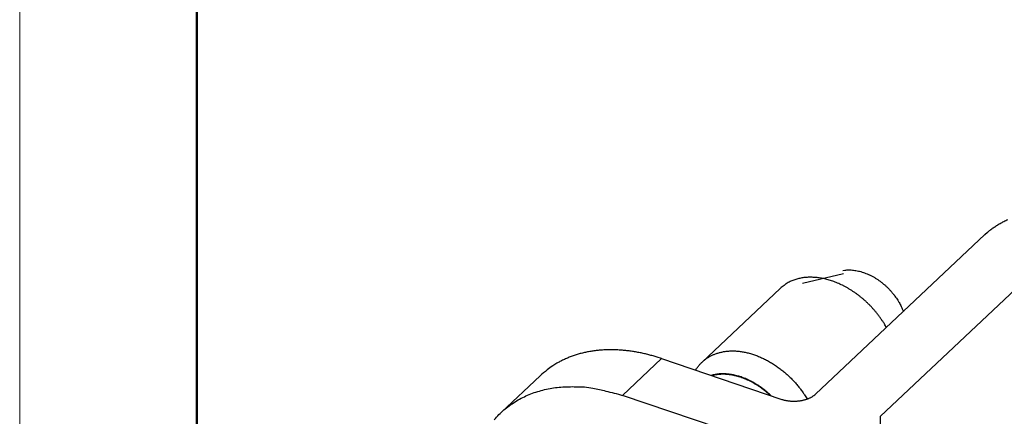
# Model space of a CAD drawing. Units: millimetres. Extents: x 376 to 673, y 185 to 395.
# Drawn here: x 376 to 395, y 251 to 259 of the extents above; entities that cross this region are included whole.
import ezdxf

# ---------------------------------------------------------------- set-up
doc = ezdxf.new("R2010")
doc.units = ezdxf.units.MM
doc.header["$MEASUREMENT"] = 0
doc.layers.get('0').update_dxf_attribs({"lineweight": 30})
doc.layers.add('DIM', color=3, linetype='Continuous', lineweight=15)
doc.layers.add('图框', color=7, linetype='Continuous', lineweight=20)

# ---------------------------------------------------------------- blocks, each defined once
blk = doc.blocks.new('FDHDHDF')
at = {"layer": '图框', "color": 1, "lineweight": 18}
blk.add_line((1009.657, 394.573), (1009.657, 184.573), dxfattribs=at)
at = {"layer": '图框', "lineweight": 50}
blk.add_line((1013.157, 188.057), (1013.157, 379.059), dxfattribs=at)

msp = doc.modelspace()

# ---------------------------------------------------------------- linework, layer by layer
for p, q in [((394.67, 254.988), (391.325, 251.835)), ((395.956, 254.551), (392.612, 251.398)), ((391.879, 254.209), (391.065, 254.024)), ((390.626, 253.924), (389.083, 252.469)), ((387.51, 251.811), (388.281, 252.538)), ((388.281, 252.538), (390.639, 251.738)), ((385.88, 252.199), (385.109, 251.471)), ((389.868, 251.01), (387.51, 251.811)), ((392.612, 223.361), (392.612, 251.398))]:
    msp.add_line(p, q)
for points in [[(394.67, 254.988), (394.721, 255.033, -0.014089), (394.776, 255.078, -0.012619), (394.837, 255.122, -0.011742), (394.902, 255.165, -0.011594), (394.973, 255.207, -0.011173), (395.048, 255.247, -0.010738), (395.127, 255.285, -0.01028)], [(392.726, 253.155), (392.695, 253.208, 0.007848), (392.662, 253.261, 0.007733), (392.627, 253.313, 0.007616), (392.59, 253.364, 0.007592), (392.552, 253.415, 0.007556), (392.512, 253.464, 0.007503), (392.471, 253.512, 0.007463), (392.428, 253.559, 0.007434), (392.384, 253.604, 0.007418), (392.339, 253.648, 0.007394), (392.293, 253.69, 0.007393), (392.246, 253.731, 0.00738), (392.198, 253.77, 0.007396), (392.15, 253.806, 0.007391), (392.101, 253.841, 0.007421), (392.052, 253.874, 0.007423), (392.003, 253.905, 0.007467), (391.954, 253.934, 0.007476), (391.905, 253.961, 0.007531), (391.856, 253.986, 0.007545), (391.807, 254.009, 0.00761), (391.759, 254.03, 0.007627), (391.712, 254.049, 0.007701), (391.665, 254.066, 0.007722), (391.618, 254.082, 0.007796), (391.573, 254.095, 0.007803), (391.528, 254.107, 0.007898), (391.484, 254.117, 0.007939), (391.441, 254.125, 0.007976), (391.399, 254.132, 0.007925), (391.358, 254.137, 0.008113), (391.318, 254.141, 0.00813), (391.278, 254.143, 0.008306), (391.238, 254.144, 0.008723), (391.198, 254.144, 0.008945), (391.157, 254.142, 0.009317), (391.117, 254.139, 0.009811), (391.076, 254.134, 0.010476), (391.035, 254.127, 0.010481), (390.995, 254.118, 0.010079), (390.955, 254.108, 0.011696), (390.915, 254.096, 0.014798), (390.875, 254.081, 0.011257), (390.838, 254.065, 0.003228), (390.804, 254.05, 0.017118), (390.763, 254.027, 0.031057), (390.703, 253.984, 0.015058), (390.626, 253.924, 0.007754)], [(391.863, 254.278), (391.903, 254.284, -0.01642), (391.944, 254.288, -0.015037), (391.986, 254.289, -0.014262), (392.031, 254.288, -0.014344), (392.076, 254.284, -0.014056), (392.123, 254.278, -0.013691), (392.171, 254.268, -0.013265), (392.22, 254.256, -0.012985), (392.27, 254.24, -0.012612), (392.319, 254.222, -0.012314), (392.369, 254.201, -0.01197), (392.419, 254.177, -0.011692), (392.469, 254.151, -0.011408), (392.518, 254.122, -0.011173), (392.566, 254.09, -0.010918), (392.613, 254.056, -0.010657), (392.658, 254.02, -0.010539), (392.702, 253.983, -0.010508), (392.744, 253.943, -0.010159), (392.784, 253.903, -0.009504), (392.822, 253.861, -0.010147), (392.858, 253.818, -0.01158), (392.893, 253.773, -0.009241), (392.923, 253.731, -0.004211), (392.95, 253.692, -0.012029), (392.979, 253.643, -0.020458), (393.016, 253.568, -0.010911), (393.061, 253.471, -0.006166)], [(388.281, 252.538), (388.198, 252.565, 0.006309), (388.114, 252.59, 0.006204), (388.029, 252.614, 0.006261), (387.943, 252.635, 0.006538), (387.857, 252.653, 0.006746), (387.77, 252.669, 0.006935), (387.683, 252.683, 0.007121), (387.596, 252.694, 0.007351), (387.508, 252.703, 0.007561), (387.421, 252.709, 0.007797), (387.333, 252.712, 0.008015), (387.246, 252.712, 0.008256), (387.16, 252.71, 0.008491), (387.073, 252.704, 0.008757), (386.988, 252.695, 0.00897), (386.903, 252.684, 0.009162), (386.82, 252.669, 0.009475), (386.737, 252.651, 0.009917), (386.655, 252.63, 0.009861), (386.576, 252.606, 0.009412), (386.498, 252.579, 0.010586), (386.42, 252.548, 0.012873), (386.343, 252.513, 0.009973), (386.272, 252.478, 0.003523), (386.209, 252.445, 0.014256), (386.132, 252.396, 0.025051), (386.021, 252.313, 0.012433), (385.88, 252.199, 0.006598)], [(388.954, 252.31), (388.972, 252.337, -0.010007), (388.99, 252.364, -0.010379), (389.01, 252.389, -0.010507), (389.03, 252.414, -0.01038), (389.051, 252.437, -0.010333), (389.073, 252.459, -0.010269), (389.095, 252.48, -0.010207), (389.118, 252.5, -0.010069), (389.142, 252.519, -0.009973), (389.166, 252.537, -0.009829), (389.19, 252.553, -0.009667), (389.215, 252.569, -0.009405), (389.241, 252.583, -0.009395), (389.267, 252.597, -0.009319), (389.294, 252.61, -0.009147), (389.322, 252.622, -0.009226), (389.351, 252.633, -0.009208), (389.381, 252.643, -0.009161), (389.411, 252.653, -0.009069), (389.443, 252.661, -0.009027), (389.475, 252.668, -0.008928), (389.508, 252.675, -0.008853), (389.542, 252.68, -0.008731), (389.577, 252.684, -0.00864), (389.612, 252.687, -0.008506), (389.648, 252.689, -0.008399), (389.685, 252.689, -0.008256), (389.722, 252.689, -0.008139), (389.76, 252.687, -0.007992), (389.799, 252.684, -0.007868), (389.837, 252.679, -0.00772), (389.877, 252.673, -0.007593), (389.916, 252.666, -0.007448), (389.956, 252.658, -0.00732), (389.996, 252.649, -0.00718), (390.037, 252.638, -0.007055), (390.077, 252.626, -0.006922), (390.118, 252.612, -0.0068), (390.158, 252.598, -0.006676), (390.199, 252.582, -0.006559), (390.239, 252.565, -0.006443), (390.279, 252.547, -0.006333), (390.319, 252.528, -0.006226), (390.359, 252.508, -0.006122), (390.398, 252.486, -0.006026), (390.437, 252.464, -0.005928), (390.475, 252.441, -0.005841), (390.513, 252.416, -0.00575), (390.551, 252.391, -0.005672), (390.587, 252.365, -0.005589), (390.623, 252.339, -0.005519), (390.659, 252.311, -0.005439), (390.694, 252.283, -0.005381), (390.728, 252.254, -0.005317), (390.761, 252.225, -0.005253), (390.793, 252.195, -0.005159), (390.825, 252.165, -0.005153), (390.855, 252.134, -0.005186), (390.885, 252.103, -0.005013), (390.914, 252.072, -0.004643), (390.942, 252.041, -0.005063), (390.969, 252.009, -0.005984), (390.995, 251.976, -0.004528), (391.02, 251.945, -0.001317), (391.042, 251.917, -0.006429), (391.068, 251.879, -0.011434), (391.108, 251.819, -0.005472), (391.159, 251.74, -0.002845)], [(390.446, 251.803), (390.412, 251.835, 0.00679), (390.378, 251.866, 0.006635), (390.342, 251.897, 0.006613), (390.305, 251.927, 0.006804), (390.267, 251.955, 0.006931), (390.228, 251.983, 0.007038), (390.188, 252.01, 0.007145), (390.148, 252.035, 0.007291), (390.107, 252.059, 0.007428), (390.066, 252.082, 0.00758), (390.023, 252.104, 0.007732), (389.981, 252.124, 0.007895), (389.938, 252.142, 0.008073), (389.895, 252.159, 0.008265), (389.852, 252.175, 0.008439), (389.81, 252.188, 0.008584), (389.767, 252.2, 0.008856), (389.724, 252.211, 0.009217), (389.682, 252.219, 0.009215), (389.64, 252.226, 0.008857), (389.599, 252.231, 0.009885), (389.558, 252.235, 0.011885), (389.517, 252.236, 0.00951), (389.479, 252.237, 0.003853), (389.444, 252.236, 0.013277), (389.402, 252.232, 0.023649), (389.341, 252.222, 0.012396), (389.262, 252.205, 0.006837)], [(390.43, 251.809), (390.407, 251.831, 0.004496), (390.383, 251.852, 0.004568), (390.359, 251.873, 0.004591), (390.334, 251.894, 0.00457), (390.31, 251.914, 0.004573), (390.285, 251.933, 0.004575), (390.26, 251.951, 0.004586), (390.235, 251.969, 0.004585), (390.21, 251.987, 0.004598), (390.184, 252.004, 0.0046), (390.159, 252.02, 0.004617), (390.134, 252.035, 0.00462), (390.108, 252.05, 0.004639), (390.083, 252.064, 0.004644), (390.058, 252.078, 0.004666), (390.032, 252.091, 0.004672), (390.007, 252.103, 0.004696), (389.982, 252.115, 0.004702), (389.957, 252.126, 0.004729), (389.933, 252.136, 0.004736), (389.908, 252.146, 0.004764), (389.884, 252.155, 0.004771), (389.859, 252.164, 0.0048), (389.836, 252.172, 0.004807), (389.812, 252.179, 0.004837), (389.788, 252.186, 0.004844), (389.765, 252.192, 0.004875), (389.742, 252.198, 0.004882), (389.719, 252.203, 0.004911), (389.697, 252.208, 0.004911), (389.675, 252.212, 0.004948), (389.653, 252.216, 0.004962), (389.632, 252.219, 0.004973), (389.611, 252.221, 0.004952), (389.59, 252.224, 0.005028), (389.569, 252.225, 0.005016), (389.549, 252.227, 0.005117), (389.528, 252.228, 0.005408), (389.508, 252.228, 0.00534), (389.487, 252.228, 0.005072), (389.466, 252.228, 0.005818), (389.445, 252.227, 0.007259), (389.424, 252.225, 0.005488), (389.403, 252.223, 0.00158), (389.385, 252.221, 0.008272), (389.361, 252.218, 0.014937), (389.325, 252.21, 0.007299), (389.278, 252.2, 0.003803)], [(384.975, 251.331, -0.018901), (385.067, 251.431, -0.019195), (385.167, 251.523, -0.019322), (385.273, 251.608, -0.019355), (385.387, 251.685, -0.019155), (385.508, 251.754, -0.018787), (385.634, 251.814, -0.0185), (385.766, 251.865, -0.018265), (385.902, 251.907, -0.017275), (386.042, 251.94, -0.015747), (386.184, 251.964, -0.016374), (386.331, 251.979, -0.018096), (386.483, 251.983, -0.013653), (386.628, 251.982, -0.005805), (386.759, 251.977, -0.017031), (386.926, 251.953, -0.026663), (387.18, 251.897, -0.0129), (387.51, 251.811, -0.006908)], [(390.639, 251.738), (390.66, 251.731, 0.008687), (390.682, 251.725, 0.007981), (390.704, 251.719, 0.007633), (390.728, 251.714, 0.007753), (390.752, 251.71, 0.007711), (390.777, 251.706, 0.00765), (390.802, 251.703, 0.007577), (390.828, 251.7, 0.007596), (390.855, 251.698, 0.007582), (390.882, 251.698, 0.007619), (390.909, 251.698, 0.007643), (390.936, 251.698, 0.007713), (390.964, 251.7, 0.007791), (390.991, 251.703, 0.007908), (391.018, 251.706, 0.008018), (391.045, 251.71, 0.008126), (391.071, 251.715, 0.008359), (391.096, 251.721, 0.008685), (391.121, 251.727, 0.008736), (391.145, 251.735, 0.008481), (391.168, 251.743, 0.009467), (391.19, 251.751, 0.011379), (391.211, 251.761, 0.00943), (391.231, 251.77, 0.00424), (391.248, 251.779, 0.013125), (391.267, 251.79, 0.024167), (391.293, 251.809, 0.013601), (391.325, 251.835, 0.007837)]]:
    msp.add_lwpolyline(points, format="xyb")

# ---------------------------------------------------------------- block references
at = {"layer": 'DIM'}
msp.add_blockref('FDHDHDF', (-634.06, 0), dxfattribs=at)

doc.saveas('drawing.dxf')
